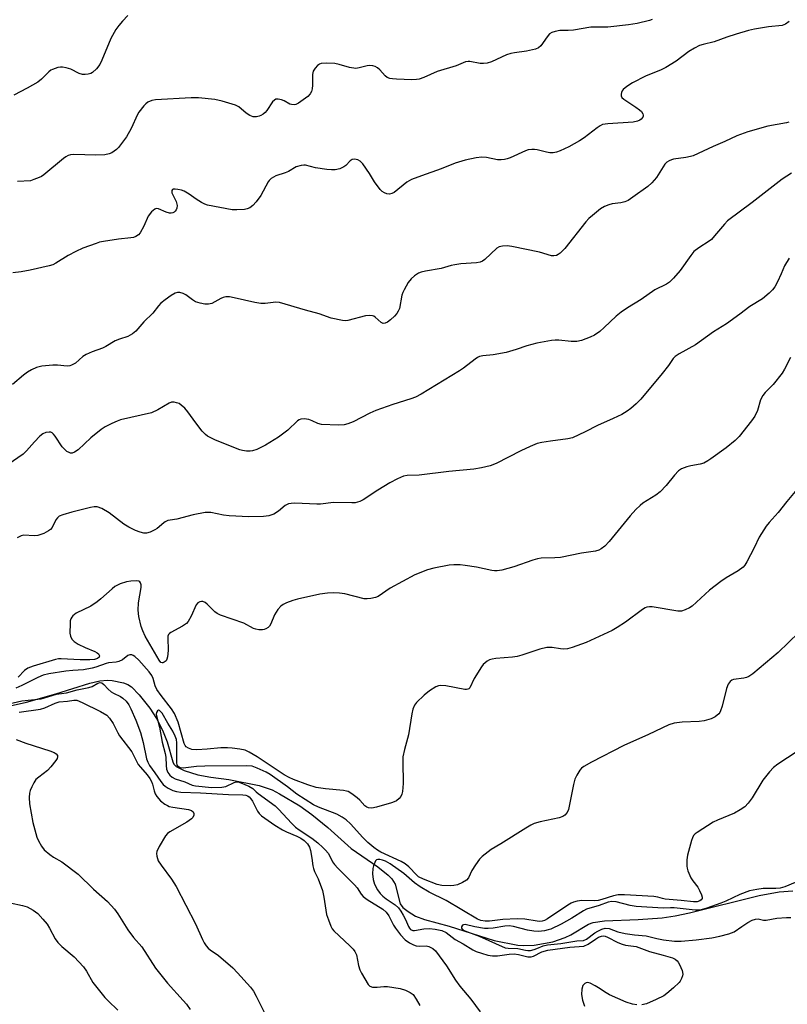
# Model space of a CAD drawing. Units: inches. Extents: x 1285768 to 1291768, y 573447 to 577448.
# Drawn here: x 1288126 to 1288361, y 576777 to 577079 of the extents above; entities that cross this region are included whole.
import ezdxf

# ---------------------------------------------------------------- set-up
doc = ezdxf.new("R2010")
doc.units = ezdxf.units.IN
doc.header["$MEASUREMENT"] = 0
doc.layers.add('HYDRO-Single Line Stream', color=4, linetype='Continuous')
doc.layers.add('Undefined', color=1, linetype='Continuous')

msp = doc.modelspace()

# ---------------------------------------------------------------- linework, layer by layer
at = {"layer": 'HYDRO-Single Line Stream'}
msp.add_lwpolyline([(1288123.19, 576868.39), (1288128.19, 576869.57), (1288137.24, 576872.04), (1288147.66, 576875.37), (1288150.7, 576876.04), (1288153.08, 576876.26), (1288154.48, 576876.16), (1288157.9, 576875.43), (1288159.28, 576874.94), (1288160.38, 576874.26), (1288162.76, 576871.82), (1288166.03, 576867.65), (1288168.01, 576864.55), (1288169.9, 576860.92), (1288171.35, 576857.4), (1288173.02, 576851.21), (1288173.38, 576850.52), (1288174.04, 576849.85), (1288176.51, 576848.63), (1288180.75, 576847.26), (1288184.65, 576846.58), (1288190.23, 576845.89), (1288199.52, 576844.01), (1288203.46, 576842.63), (1288205.77, 576841.47), (1288211.92, 576837.79), (1288215.68, 576835.12), (1288220.58, 576831.14), (1288227.66, 576824.74), (1288235.85, 576819.1), (1288239.06, 576816.56), (1288240.17, 576815.46), (1288241.22, 576813.83), (1288242.68, 576807.72), (1288243.49, 576806.61), (1288245.18, 576805.37), (1288247.42, 576804.03), (1288250.15, 576802.95), (1288257.74, 576800.93), (1288271.55, 576796.54), (1288278.74, 576795.15), (1288280.62, 576794.97), (1288283.73, 576795.12), (1288289.51, 576796.16), (1288293.25, 576797.48), (1288295, 576798.26), (1288300.41, 576801.54), (1288301.87, 576802.05), (1288305.35, 576802.61), (1288315.69, 576802.95), (1288322.96, 576803.49), (1288326.93, 576804.11), (1288331.38, 576805.06), (1288352.76, 576810.33), (1288358.89, 576811.4), (1288363, 576811.76)], dxfattribs=at)
at = {"layer": 'Undefined'}
for points, elevation in [([(1288159.27, 577079.77), (1288157.63, 577078.08), (1288156.51, 577076.79), (1288155.57, 577075.48), (1288154.03, 577072.8), (1288151.31, 577066.16), (1288150.69, 577064.85), (1288149.65, 577063.49), (1288148.41, 577062.34), (1288147.92, 577062.07), (1288147.09, 577061.81), (1288146.22, 577061.7), (1288145.41, 577061.77), (1288144.38, 577062.1), (1288141.79, 577063.35), (1288140.38, 577063.79), (1288139.24, 577064.01), (1288138.68, 577064), (1288137.83, 577063.85), (1288136.19, 577063.31), (1288135.69, 577063.04), (1288135.02, 577062.53), (1288132.79, 577060.3), (1288131.68, 577059.41), (1288128.41, 577057.56), (1288124.3, 577055.41)], 488), ([(1288361.86, 577078.02), (1288360.76, 577077.19), (1288359.75, 577076.77), (1288355.56, 577076.36), (1288351.33, 577075.67), (1288349.43, 577075.27), (1288345.71, 577074.05), (1288342.78, 577073.18), (1288338.88, 577071.76), (1288335.56, 577070.98), (1288334.48, 577070.63), (1288332.92, 577069.86), (1288331.15, 577068.83), (1288327.3, 577065.88), (1288324.11, 577063.85), (1288322.74, 577063.19), (1288317.84, 577061.27), (1288313.87, 577059.21), (1288312.13, 577058.1), (1288311.05, 577057.18), (1288310.75, 577056.72), (1288310.55, 577056.21), (1288310.45, 577055.69), (1288310.46, 577055.18), (1288310.64, 577054.73), (1288311.21, 577054.18), (1288314.92, 577051.78), (1288316.05, 577050.96), (1288316.65, 577050.42), (1288317.09, 577049.75), (1288317.22, 577049.27), (1288317.21, 577049.03), (1288317.06, 577048.63), (1288316.59, 577048.1), (1288316.17, 577047.81), (1288315.44, 577047.49), (1288314.07, 577047.16), (1288306.39, 577046.67), (1288305.52, 577046.58), (1288304.69, 577046.39), (1288303.96, 577046.04), (1288303.03, 577045.44), (1288299.09, 577042.35), (1288297.63, 577041.39), (1288294.44, 577039.63), (1288291.74, 577038.36), (1288290.64, 577037.93), (1288289.62, 577037.74), (1288288.61, 577037.76), (1288287.59, 577037.95), (1288284.66, 577038.69), (1288283.92, 577038.8), (1288283.1, 577038.8), (1288281.96, 577038.64), (1288281.14, 577038.4), (1288276.42, 577036.22), (1288275.53, 577035.9), (1288274.73, 577035.73), (1288273.63, 577035.61), (1288272.53, 577035.64), (1288269.15, 577036.33), (1288267.69, 577036.43), (1288265.98, 577036.25), (1288262.66, 577035.47), (1288259.55, 577034.6), (1288255.28, 577032.85), (1288249.25, 577030.75), (1288246.23, 577029.61), (1288245.44, 577029.22), (1288244.73, 577028.74), (1288240.91, 577025.64), (1288240.19, 577025.27), (1288239.44, 577025.1), (1288238.68, 577025.22), (1288237.92, 577025.52), (1288237.21, 577025.92), (1288236.57, 577026.48), (1288234.81, 577028.85), (1288233.27, 577031.39), (1288231.27, 577034.39), (1288230.48, 577035.22), (1288229.77, 577035.58), (1288228.74, 577035.81), (1288228.01, 577035.74), (1288227.36, 577035.3), (1288226.07, 577033.92), (1288225.43, 577033.45), (1288224.18, 577032.87), (1288222.81, 577032.59), (1288221.67, 577032.53), (1288220.22, 577032.66), (1288216.76, 577033.19), (1288213.73, 577033.94), (1288213.18, 577034), (1288212.38, 577033.91), (1288210.81, 577033.42), (1288208.45, 577032.08), (1288207.43, 577031.59), (1288204.58, 577030.7), (1288203.19, 577029.87), (1288202.59, 577029.32), (1288202.25, 577028.87), (1288200.03, 577024.73), (1288198.62, 577022.72), (1288197.59, 577021.66), (1288196.68, 577020.94), (1288195.88, 577020.58), (1288195.04, 577020.44), (1288192.7, 577020.31), (1288191.24, 577020.35), (1288183.64, 577021.73), (1288182.83, 577022.01), (1288181.85, 577022.53), (1288180.2, 577023.59), (1288178.06, 577025.13), (1288176.53, 577025.98), (1288175.72, 577026.29), (1288174.62, 577026.54), (1288173.82, 577026.64), (1288173.13, 577026.59), (1288172.96, 577026.51), (1288172.73, 577026.21), (1288172.75, 577025.54), (1288174.03, 577022.88), (1288174.34, 577021.59), (1288174.25, 577020.8), (1288174.05, 577020.29), (1288173.77, 577019.85), (1288173.42, 577019.54), (1288173.01, 577019.35), (1288172.57, 577019.26), (1288172.07, 577019.28), (1288170.99, 577019.61), (1288168.65, 577020.63), (1288167.92, 577020.71), (1288167.49, 577020.55), (1288166.5, 577019.71), (1288165.47, 577018.41), (1288164.21, 577015.35), (1288163.09, 577013.26), (1288162.55, 577012.62), (1288161.7, 577012.12), (1288160.97, 577011.87), (1288160.14, 577011.71), (1288156.44, 577011.27), (1288151.77, 577010.58), (1288150.62, 577010.35), (1288149.52, 577010.02), (1288145.45, 577008.54), (1288143.29, 577007.56), (1288140.95, 577006.36), (1288137.23, 577003.92), (1288136.24, 577003.47), (1288135.15, 577003.12), (1288129.37, 577001.83), (1288126.55, 577001.31), (1288124.02, 577001.04)], 484), ([(1288361.8, 577047.13), (1288361.08, 577046.91), (1288355.42, 577045.89), (1288349.24, 577044.21), (1288345.88, 577042.97), (1288342.21, 577041.21), (1288338.6, 577039.71), (1288332.51, 577036.88), (1288331.69, 577036.63), (1288330.27, 577036.34), (1288326.45, 577035.8), (1288325.88, 577035.66), (1288325.11, 577035.33), (1288324.43, 577034.87), (1288323.86, 577034.24), (1288321.24, 577030.2), (1288319.88, 577028.55), (1288318.58, 577027.43), (1288314.05, 577024.17), (1288312.58, 577023.21), (1288311.59, 577022.79), (1288310.31, 577022.47), (1288307.67, 577022.13), (1288306.61, 577021.81), (1288305.31, 577021.31), (1288304.11, 577020.58), (1288301.64, 577018.59), (1288300.56, 577017.64), (1288299.61, 577016.59), (1288293.21, 577008.41), (1288291.77, 577007.07), (1288291.1, 577006.58), (1288290.63, 577006.33), (1288289.83, 577006.17), (1288289.06, 577006.26), (1288285.38, 577007.36), (1288276.89, 577009.12), (1288275.5, 577009.26), (1288274.1, 577009.19), (1288273.03, 577008.97), (1288272.3, 577008.58), (1288268.65, 577005.13), (1288267.96, 577004.6), (1288267.2, 577004.23), (1288266.06, 577004.03), (1288261.29, 577003.73), (1288259.42, 577003.5), (1288258.34, 577003.26), (1288255.28, 577002.35), (1288250.47, 577001.51), (1288249.15, 577001.17), (1288248.38, 577000.86), (1288247.15, 577000.09), (1288246.05, 576999.15), (1288245.21, 576998), (1288243.89, 576995.76), (1288243.51, 576994.99), (1288243.24, 576994.16), (1288242.46, 576990.06), (1288242.15, 576989.27), (1288241.73, 576988.56), (1288240.99, 576987.72), (1288239.72, 576986.59), (1288238.83, 576985.92), (1288238.13, 576985.58), (1288237.49, 576985.53), (1288236.85, 576985.76), (1288235.1, 576987.46), (1288234.69, 576987.73), (1288234.23, 576987.88), (1288233.2, 576987.94), (1288232.14, 576987.85), (1288226.71, 576986.42), (1288225.85, 576986.31), (1288225, 576986.37), (1288221.58, 576987.11), (1288217.86, 576988.5), (1288213.68, 576989.62), (1288205.72, 576991.91), (1288204.62, 576991.99), (1288201.37, 576991.63), (1288199.98, 576991.62), (1288198.23, 576991.93), (1288191.83, 576993.4), (1288190.37, 576993.64), (1288189.28, 576993.64), (1288188.49, 576993.49), (1288187.77, 576993.18), (1288185.92, 576992.11), (1288184.97, 576991.66), (1288183.96, 576991.4), (1288182.87, 576991.41), (1288181.44, 576991.71), (1288180.05, 576992.15), (1288179.06, 576992.7), (1288176.99, 576994.22), (1288176.27, 576994.64), (1288175.23, 576994.96), (1288174.45, 576994.98), (1288173.72, 576994.74), (1288172.54, 576994.06), (1288170.71, 576992.77), (1288169.42, 576991.72), (1288168.68, 576990.93), (1288166.93, 576988.68), (1288164.12, 576986.05), (1288161.75, 576983.19), (1288160.7, 576982.3), (1288159.26, 576981.52), (1288156.67, 576980.72), (1288155.41, 576980.21), (1288152.5, 576978.43), (1288151.5, 576977.92), (1288148.36, 576976.81), (1288146.47, 576976.03), (1288145.52, 576975.42), (1288143.19, 576973.39), (1288142.03, 576972.69), (1288141.53, 576972.53), (1288140.69, 576972.47), (1288137.76, 576972.75), (1288136.32, 576972.75), (1288132.92, 576972.4), (1288132.09, 576972.25), (1288131.28, 576971.99), (1288129.73, 576971.27), (1288128.49, 576970.57), (1288127.31, 576969.67), (1288123.92, 576966.79)], 482), ([(1288362.65, 577031.5), (1288359.72, 577029.68), (1288350.53, 577022.52), (1288343.06, 577016.91), (1288342.06, 577015.89), (1288339.07, 577012.3), (1288338.07, 577011.22), (1288337.39, 577010.69), (1288334.27, 577008.7), (1288332.72, 577007.49), (1288331.79, 577006.36), (1288328.52, 577001.77), (1288326.44, 576999.39), (1288325.22, 576998.19), (1288324.28, 576997.57), (1288320.73, 576995.82), (1288316.61, 576992.8), (1288312.36, 576990.24), (1288310.48, 576989.01), (1288308.91, 576987.77), (1288305.23, 576984.24), (1288303.91, 576983.09), (1288302.29, 576981.91), (1288300.96, 576981.26), (1288298.25, 576980.29), (1288296.87, 576979.97), (1288295.11, 576979.97), (1288291.37, 576980.36), (1288290.22, 576980.41), (1288289.05, 576980.3), (1288286.8, 576979.92), (1288284.61, 576979.49), (1288281.48, 576978.67), (1288278.29, 576977.5), (1288275.22, 576976.65), (1288271.19, 576975.9), (1288268.03, 576975.56), (1288267.06, 576975.36), (1288266.38, 576975.05), (1288265.69, 576974.61), (1288262.13, 576971.81), (1288260.94, 576970.99), (1288249.17, 576963.84), (1288247.43, 576962.93), (1288245.95, 576962.39), (1288240.43, 576960.72), (1288235.26, 576958.82), (1288233.41, 576958.01), (1288228.27, 576955.37), (1288226.67, 576954.74), (1288225.58, 576954.44), (1288223.84, 576954.36), (1288218.57, 576954.57), (1288217.47, 576954.85), (1288215.73, 576955.69), (1288214.69, 576956.05), (1288213.33, 576956.28), (1288212.26, 576956.18), (1288211.76, 576955.98), (1288211.28, 576955.67), (1288208.28, 576952.84), (1288205.39, 576950.66), (1288201.5, 576948.28), (1288198.83, 576946.94), (1288197.49, 576946.45), (1288196.73, 576946.35), (1288195.59, 576946.39), (1288194.45, 576946.55), (1288193.62, 576946.77), (1288186.14, 576949.77), (1288183.69, 576950.98), (1288183.04, 576951.47), (1288182.09, 576952.53), (1288180.14, 576955.02), (1288177.62, 576958.49), (1288176.69, 576959.57), (1288175.65, 576960.51), (1288174.96, 576960.96), (1288174.22, 576961.23), (1288173.43, 576961.37), (1288172.66, 576961.35), (1288171.9, 576961.08), (1288168.48, 576959.03), (1288166.48, 576958.09), (1288157.07, 576955.96), (1288155.96, 576955.6), (1288154.39, 576954.86), (1288152.33, 576953.8), (1288151.14, 576953.03), (1288147.98, 576950.45), (1288144.03, 576946.79), (1288142.95, 576946.07), (1288142.26, 576945.81), (1288141.71, 576945.81), (1288141.26, 576945.95), (1288140.61, 576946.31), (1288139.85, 576946.96), (1288139.19, 576947.73), (1288137.03, 576950.97), (1288136.51, 576951.62), (1288136.12, 576951.96), (1288135.68, 576952.18), (1288135.2, 576952.26), (1288134.19, 576952.15), (1288133.2, 576951.69), (1288132.29, 576950.95), (1288130.63, 576949.21), (1288128.24, 576946.45), (1288127.17, 576945.5), (1288122.55, 576942.29)], 480), ([(1288361.92, 577005.51), (1288360.46, 577003.11), (1288359.44, 577000.68), (1288358.31, 576998.3), (1288357.51, 576996.75), (1288356.84, 576995.81), (1288355.77, 576994.79), (1288353.69, 576993.09), (1288349.84, 576990.65), (1288346.81, 576988.35), (1288342.74, 576985.43), (1288338.7, 576982.97), (1288333.25, 576978.97), (1288328.25, 576976.24), (1288327.02, 576975.43), (1288326.36, 576974.74), (1288324.9, 576972.65), (1288322.98, 576970.19), (1288316.41, 576962.27), (1288315.06, 576960.92), (1288313.35, 576959.44), (1288312.23, 576958.63), (1288310.6, 576957.62), (1288307.97, 576956.36), (1288303.22, 576954.27), (1288299.4, 576952.31), (1288295.51, 576950.48), (1288294.11, 576950.12), (1288288.81, 576949.5), (1288286.15, 576949.07), (1288284.71, 576948.72), (1288282.55, 576947.83), (1288279.69, 576946.49), (1288272.14, 576942.65), (1288270.3, 576941.94), (1288267.6, 576941.27), (1288265.32, 576940.9), (1288257.67, 576940.15), (1288248.52, 576939.09), (1288244.88, 576938.93), (1288243.75, 576938.7), (1288241.89, 576937.89), (1288239.58, 576936.67), (1288235.87, 576934.43), (1288231.34, 576931.48), (1288230.31, 576931.01), (1288228.97, 576930.61), (1288227.86, 576930.52), (1288222.29, 576930.7), (1288218.35, 576930.2), (1288217.23, 576930.14), (1288210.47, 576930.44), (1288209.35, 576930.41), (1288208.53, 576930.22), (1288207.51, 576929.71), (1288205.4, 576927.97), (1288203.99, 576927.1), (1288202.46, 576926.62), (1288200.79, 576926.4), (1288196.35, 576926.29), (1288190.31, 576926.55), (1288188.6, 576926.76), (1288184.66, 576927.6), (1288183.78, 576927.64), (1288182.94, 576927.56), (1288179.28, 576926.87), (1288174.24, 576925.6), (1288172.27, 576925.31), (1288171.48, 576925.12), (1288170.75, 576924.78), (1288170.27, 576924.46), (1288168.22, 576922.75), (1288167.52, 576922.26), (1288166.07, 576921.55), (1288165.03, 576921.31), (1288164.16, 576921.33), (1288163.01, 576921.57), (1288161.63, 576922.11), (1288159.55, 576923.14), (1288158.06, 576924.07), (1288153.56, 576927.54), (1288151.25, 576928.83), (1288149.91, 576929.32), (1288148.98, 576929.33), (1288147.84, 576929.12), (1288142.1, 576927.74), (1288139.3, 576926.92), (1288138.26, 576926.48), (1288137.68, 576926), (1288137.22, 576925.35), (1288136.04, 576923.03), (1288135.57, 576922.43), (1288135, 576921.96), (1288133.51, 576921.21), (1288131.67, 576920.56), (1288130.55, 576920.45), (1288127.44, 576920.65), (1288126.63, 576920.46), (1288125.34, 576919.81)], 478), ([(1288362.31, 576975.11), (1288360.5, 576971.48), (1288359.73, 576970.25), (1288356.98, 576966.79), (1288354.55, 576964.34), (1288353.85, 576963.48), (1288353.17, 576962.12), (1288352.23, 576958.86), (1288351.34, 576957.07), (1288350.35, 576955.66), (1288346.56, 576950.88), (1288345.33, 576949.63), (1288342.58, 576947.38), (1288337.93, 576944.01), (1288336.98, 576943.4), (1288335.72, 576942.76), (1288334.66, 576942.38), (1288331.73, 576941.95), (1288330.6, 576941.63), (1288328.96, 576940.99), (1288327.98, 576940.38), (1288326.76, 576939.09), (1288324.23, 576935.88), (1288322.39, 576933.95), (1288321.07, 576932.93), (1288317.12, 576930.5), (1288316.23, 576929.75), (1288314.97, 576928.51), (1288313.15, 576926.56), (1288308.62, 576920.96), (1288306.74, 576918.77), (1288305.38, 576917.29), (1288304.33, 576916.44), (1288303.62, 576916.09), (1288302.58, 576915.8), (1288298.31, 576915.2), (1288291.85, 576913.86), (1288290.14, 576913.73), (1288285.88, 576913.61), (1288284.76, 576913.47), (1288283.37, 576913.05), (1288277.54, 576911), (1288273.86, 576910), (1288272.44, 576909.72), (1288271.62, 576909.71), (1288270.83, 576909.81), (1288266.14, 576910.84), (1288262.6, 576911.4), (1288261.14, 576911.54), (1288259.13, 576911.57), (1288257.7, 576911.48), (1288253.07, 576910.6), (1288251.12, 576910.06), (1288247.16, 576908.48), (1288239.62, 576904.44), (1288235.96, 576901.87), (1288235.17, 576901.55), (1288233.74, 576901.24), (1288232.58, 576901.13), (1288231.71, 576901.2), (1288225.74, 576902.66), (1288224.09, 576902.9), (1288222.16, 576903.02), (1288220.4, 576902.89), (1288218.08, 576902.58), (1288211.25, 576901.08), (1288209.84, 576900.7), (1288207.89, 576899.95), (1288206.83, 576899.45), (1288206.14, 576898.96), (1288205.25, 576897.91), (1288204.17, 576896.28), (1288203.05, 576893.55), (1288202.63, 576892.81), (1288202.25, 576892.43), (1288201.58, 576891.99), (1288201.08, 576891.78), (1288200.55, 576891.67), (1288199.45, 576891.65), (1288198.45, 576891.85), (1288197.76, 576892.13), (1288194.79, 576893.68), (1288187.64, 576896.22), (1288186.64, 576896.71), (1288185.95, 576897.21), (1288183.55, 576899.58), (1288182.98, 576900.03), (1288182.29, 576900.31), (1288181.81, 576900.33), (1288181.34, 576900.25), (1288180.71, 576899.94), (1288180.23, 576899.36), (1288178.65, 576895.84), (1288177.76, 576894.28), (1288177.22, 576893.61), (1288176.06, 576892.81), (1288172.46, 576890.91), (1288172.02, 576890.59), (1288171.7, 576890.21), (1288171.53, 576889.74), (1288171.48, 576889.2), (1288171.65, 576885.35), (1288171.46, 576883.41), (1288171.24, 576882.66), (1288170.97, 576882.22), (1288170.38, 576881.73), (1288169.95, 576881.56), (1288169.75, 576881.56), (1288169.42, 576881.7), (1288168.89, 576882.36), (1288164.57, 576889.77), (1288163.83, 576891.36), (1288163.34, 576892.73), (1288162.65, 576895.78), (1288162.46, 576897.71), (1288162.58, 576899.91), (1288163.38, 576904.65), (1288163.36, 576905.43), (1288163.17, 576906.11), (1288162.94, 576906.41), (1288162.65, 576906.58), (1288161.91, 576906.7), (1288160.23, 576906.61), (1288158.82, 576906.39), (1288156.88, 576905.72), (1288155.32, 576904.95), (1288154.42, 576904.26), (1288151.04, 576901.13), (1288149.92, 576900.22), (1288147.95, 576898.96), (1288143.46, 576896.74), (1288142.42, 576895.95), (1288142.09, 576895.58), (1288141.79, 576895.03), (1288141.64, 576894.48), (1288141.55, 576893.61), (1288141.5, 576890.63), (1288141.65, 576889.78), (1288142.11, 576888.87), (1288142.8, 576888.09), (1288144.01, 576887.31), (1288146.15, 576886.27), (1288149.16, 576885.05), (1288149.89, 576884.65), (1288150.26, 576884.31), (1288150.54, 576883.72), (1288150.47, 576883.35), (1288150, 576882.9), (1288149.1, 576882.61), (1288147.6, 576882.52), (1288144.61, 576882.51), (1288138.88, 576882.83), (1288137.98, 576882.79), (1288137.1, 576882.63), (1288130.29, 576880.53), (1288128.63, 576879.92), (1288127.59, 576879.21), (1288125.69, 576877.23)], 476), ([(1288364.79, 576935.26), (1288361.15, 576930.98), (1288358.55, 576927.59), (1288355.75, 576924.57), (1288354.84, 576923.43), (1288352.72, 576920.01), (1288351.23, 576916.79), (1288348.95, 576912.46), (1288348.35, 576911.5), (1288347.8, 576910.88), (1288346.27, 576909.7), (1288342.63, 576907.63), (1288340.97, 576906.48), (1288337.53, 576903.86), (1288332.14, 576898.89), (1288331.4, 576898.42), (1288330.06, 576897.8), (1288328.95, 576897.44), (1288327.81, 576897.4), (1288319.95, 576898.7), (1288319.1, 576898.73), (1288318.27, 576898.57), (1288317.75, 576898.37), (1288316.99, 576897.94), (1288311.71, 576894.06), (1288309.23, 576892.42), (1288307.7, 576891.51), (1288299.73, 576887.83), (1288295.37, 576886.24), (1288293.99, 576885.83), (1288292.91, 576885.72), (1288291.87, 576885.81), (1288289.31, 576886.29), (1288287.63, 576886.27), (1288285.54, 576885.8), (1288279.98, 576883.94), (1288278.57, 576883.54), (1288277.16, 576883.35), (1288272, 576882.88), (1288270.87, 576882.71), (1288270.07, 576882.47), (1288269.39, 576882.09), (1288268.77, 576881.6), (1288268.19, 576881.04), (1288267.63, 576880.34), (1288265.35, 576876.8), (1288264.05, 576873.95), (1288263.78, 576873.63), (1288263.48, 576873.46), (1288263.03, 576873.4), (1288262.52, 576873.45), (1288256.72, 576874.51), (1288254.99, 576874.65), (1288254.44, 576874.54), (1288253.67, 576874.21), (1288251.69, 576873.01), (1288250.07, 576871.71), (1288247.69, 576869.47), (1288247.1, 576868.61), (1288246.62, 576867.35), (1288246.3, 576865.95), (1288245.24, 576859.5), (1288244, 576854.98), (1288243.53, 576852.74), (1288243.49, 576851.29), (1288243.67, 576844.57), (1288243.45, 576842.19), (1288243.25, 576841.34), (1288242.89, 576840.61), (1288242.38, 576839.98), (1288241.57, 576839.34), (1288240.89, 576838.97), (1288240.06, 576838.66), (1288235.47, 576837.36), (1288234.05, 576837.1), (1288232.99, 576837.16), (1288232.51, 576837.32), (1288231.85, 576837.79), (1288230.39, 576839.5), (1288229.55, 576840.25), (1288227.95, 576841.42), (1288226.76, 576842.13), (1288226.24, 576842.32), (1288225.39, 576842.48), (1288219.82, 576842.96), (1288216.97, 576843.44), (1288214.46, 576844.21), (1288210.03, 576845.89), (1288208.73, 576846.45), (1288207.17, 576847.31), (1288198.85, 576852.8), (1288196.45, 576854.21), (1288195.21, 576854.78), (1288193.57, 576855.16), (1288191.27, 576855.43), (1288189.81, 576855.52), (1288187.8, 576855.5), (1288183.6, 576855.09), (1288180.36, 576854.9), (1288178.92, 576855), (1288177.83, 576855.4), (1288177.16, 576855.88), (1288176.88, 576856.25), (1288176.57, 576856.88), (1288174.74, 576863.38), (1288173.56, 576866.04), (1288172.69, 576867.52), (1288169.49, 576871.52), (1288168.2, 576873.4), (1288167.64, 576874.56), (1288167.03, 576876.78), (1288166.62, 576877.69), (1288165.82, 576878.78), (1288162.63, 576882.35), (1288161.38, 576883.52), (1288160.94, 576883.81), (1288160.45, 576883.98), (1288159.93, 576884), (1288159.24, 576883.78), (1288157.66, 576882.54), (1288156.52, 576881.97), (1288155.71, 576881.79), (1288153.38, 576881.57), (1288152.58, 576881.41), (1288149.42, 576880.21), (1288148.32, 576879.9), (1288145.67, 576879.46), (1288142.4, 576879.24), (1288140.22, 576879), (1288135.06, 576878.17), (1288133.36, 576877.77), (1288131.74, 576877.12), (1288126.77, 576874.6), (1288124.96, 576873.8)], 474), ([(1288364.9, 576890.86), (1288358.58, 576884.73), (1288350.76, 576878.19), (1288349.57, 576877.43), (1288348.82, 576877.08), (1288347.98, 576876.87), (1288344.83, 576876.44), (1288344.32, 576876.26), (1288343.81, 576875.89), (1288343.24, 576875), (1288342.71, 576873.69), (1288341.34, 576868.29), (1288340.92, 576866.91), (1288340.67, 576866.41), (1288340.33, 576865.97), (1288339.26, 576865.03), (1288338.06, 576864.4), (1288335.82, 576863.77), (1288334.36, 576863.62), (1288329.08, 576863.44), (1288326.72, 576863.05), (1288325.01, 576862.59), (1288318.78, 576859.58), (1288311.29, 576856.24), (1288301.34, 576851.1), (1288299, 576849.81), (1288298.31, 576849.29), (1288297.78, 576848.66), (1288296.88, 576847.22), (1288296.27, 576845.96), (1288295.81, 576844.28), (1288294.26, 576836.63), (1288293.85, 576835.7), (1288293.17, 576834.95), (1288292.55, 576834.51), (1288291.46, 576834.11), (1288285.65, 576832.83), (1288283.82, 576832.32), (1288282.79, 576831.87), (1288281.25, 576830.96), (1288273.59, 576826.14), (1288270.6, 576824.38), (1288267.81, 576822.22), (1288266.98, 576821.4), (1288265.79, 576819.75), (1288264.71, 576818.02), (1288263.65, 576815.76), (1288263, 576815.01), (1288261.82, 576814.29), (1288260.28, 576813.6), (1288259.16, 576813.33), (1288258, 576813.24), (1288255.44, 576813.42), (1288254.05, 576813.69), (1288249.89, 576815.33), (1288248.36, 576816.06), (1288247.79, 576816.51), (1288245.37, 576819.13), (1288244.27, 576820.02), (1288243.01, 576820.69), (1288236.8, 576823.6), (1288235.81, 576824.17), (1288234.66, 576825.01), (1288232.85, 576826.52), (1288231.24, 576828.08), (1288227.45, 576832.31), (1288226.14, 576833.47), (1288224.99, 576834.34), (1288223.3, 576835.26), (1288217.72, 576837.37), (1288216.13, 576838.11), (1288211.08, 576841.32), (1288208.19, 576843.6), (1288202.87, 576847.38), (1288201.61, 576848.1), (1288198.94, 576849.35), (1288197.32, 576849.93), (1288195.63, 576850.07), (1288182.82, 576849.95), (1288180.29, 576849.79), (1288176.2, 576849.33), (1288175.4, 576849.38), (1288174.97, 576849.57), (1288174.65, 576849.87), (1288174.42, 576850.26), (1288174.25, 576851.06), (1288174.26, 576857.04), (1288174.13, 576858.08), (1288173.82, 576859.12), (1288173.07, 576860.67), (1288171.51, 576863.08), (1288169.78, 576866.13), (1288169, 576866.96), (1288168.69, 576867.06), (1288168.39, 576866.89), (1288168.06, 576866.31), (1288167.99, 576865.83), (1288168.03, 576865.33), (1288169.01, 576861.84), (1288169.83, 576857.32), (1288170.74, 576853.83), (1288170.88, 576852.7), (1288171.01, 576850.11), (1288171.16, 576849.02), (1288171.51, 576848.03), (1288172.1, 576847.19), (1288172.9, 576846.56), (1288173.81, 576846.09), (1288176.75, 576845.11), (1288179.03, 576844.11), (1288180.02, 576843.89), (1288184.99, 576843.42), (1288188.09, 576843.5), (1288189.3, 576843.73), (1288191.81, 576844.94), (1288192.56, 576845.13), (1288193.09, 576845.09), (1288193.91, 576844.84), (1288196.35, 576843.78), (1288197.59, 576843.07), (1288198.54, 576842.07), (1288199.17, 576841.53), (1288204.43, 576837.77), (1288205.46, 576836.75), (1288209.5, 576832.33), (1288210.65, 576831.22), (1288211.72, 576830.43), (1288215.68, 576827.83), (1288217.48, 576826.42), (1288219.04, 576825.06), (1288219.88, 576824.22), (1288220.62, 576823.29), (1288221.07, 576822.55), (1288222.02, 576820.64), (1288222.61, 576819.77), (1288223.6, 576818.7), (1288228.77, 576813.59), (1288229.52, 576812.67), (1288230.76, 576810.77), (1288231.39, 576810), (1288232.57, 576809.11), (1288237.39, 576806.11), (1288238.44, 576805.24), (1288239.21, 576804.12), (1288240.66, 576801.28), (1288241.26, 576800.27), (1288242.84, 576798.27), (1288244.21, 576796.77), (1288245.6, 576795.83), (1288246.84, 576795.2), (1288247.61, 576794.92), (1288248.67, 576794.79), (1288250.73, 576794.9), (1288251.49, 576794.74), (1288252.68, 576794.09), (1288253.52, 576793.33), (1288256.88, 576788.75), (1288259.71, 576784.43), (1288260.99, 576782.6), (1288264.32, 576778.53), (1288267.2, 576774.66)], 472), ([(1288121.48, 576868.75), (1288126.79, 576869.93), (1288132.76, 576870.51), (1288137.38, 576871.97), (1288140.48, 576872.39), (1288143.74, 576873.32), (1288147.35, 576873.97), (1288148.34, 576874.33), (1288150.1, 576875.37), (1288150.84, 576875.52), (1288151.29, 576875.41), (1288151.91, 576874.94), (1288153.28, 576873.47), (1288154.13, 576872.7), (1288154.87, 576872.25), (1288157, 576871.23), (1288157.72, 576870.77), (1288158.74, 576869.8), (1288159.54, 576868.73), (1288160.16, 576867.51), (1288161.67, 576864.02), (1288163.16, 576860.22), (1288163.97, 576857.22), (1288165.01, 576852.22), (1288165.37, 576851.11), (1288165.93, 576850.11), (1288167.59, 576847.87), (1288169.34, 576845.21), (1288170.06, 576844.31), (1288170.67, 576843.77), (1288171.59, 576843.2), (1288173.08, 576842.51), (1288174.14, 576842.17), (1288175.54, 576841.93), (1288181.53, 576841.76), (1288190.07, 576841.22), (1288194.54, 576841.12), (1288195.39, 576841.02), (1288195.91, 576840.84), (1288196.49, 576840.49), (1288197, 576839.94), (1288197.44, 576839.21), (1288199, 576836.12), (1288199.48, 576835.47), (1288200.27, 576834.7), (1288204.3, 576831.89), (1288206.62, 576830.47), (1288207.89, 576829.82), (1288211.1, 576828.47), (1288212.27, 576827.86), (1288213.3, 576827.13), (1288214.3, 576826.11), (1288214.9, 576825.13), (1288215.23, 576824.05), (1288215.68, 576821.79), (1288215.97, 576819.36), (1288216.13, 576818.61), (1288216.5, 576817.65), (1288217.59, 576815.38), (1288218.87, 576811.84), (1288219.3, 576809.85), (1288220.18, 576804.52), (1288220.71, 576802.82), (1288221.44, 576800.88), (1288221.85, 576800.11), (1288222.4, 576799.47), (1288227.29, 576794.89), (1288228.31, 576793.85), (1288228.84, 576793.18), (1288229.29, 576792.13), (1288229.94, 576788.91), (1288230.37, 576787.55), (1288230.89, 576786.5), (1288232.93, 576783.04), (1288233.44, 576782.52), (1288234.19, 576782.27), (1288235.62, 576782.21), (1288237.67, 576782.49), (1288238.85, 576782.47), (1288242.69, 576781.83), (1288244.35, 576781.35), (1288245.81, 576780.62), (1288246.66, 576779.95), (1288247.65, 576778.61), (1288248.75, 576776.67)], 474), ([(1288126.02, 576866.43), (1288132.54, 576867.35), (1288133.87, 576867.79), (1288137.02, 576869.2), (1288138.22, 576869.59), (1288140.83, 576869.85), (1288142.71, 576870.16), (1288143.65, 576870.09), (1288145.25, 576869.46), (1288150.92, 576866.66), (1288152.8, 576865.5), (1288153.69, 576864.64), (1288154.77, 576862.98), (1288156.19, 576860.17), (1288156.74, 576859.24), (1288160.45, 576854.3), (1288162.47, 576850.48), (1288163.1, 576849.65), (1288165.15, 576847.31), (1288166, 576846.14), (1288166.52, 576845.18), (1288166.82, 576844.45), (1288167.3, 576842.39), (1288167.64, 576841.44), (1288168.14, 576840.6), (1288169.32, 576839.31), (1288170.65, 576838.26), (1288171.41, 576837.83), (1288171.95, 576837.62), (1288173.1, 576837.36), (1288177.88, 576836.61), (1288178.77, 576836.31), (1288179.25, 576835.93), (1288179.49, 576835.47), (1288179.46, 576834.88), (1288179.16, 576834.23), (1288178.78, 576833.82), (1288177.31, 576832.8), (1288172.12, 576829.78), (1288171.41, 576829.26), (1288170.83, 576828.62), (1288168.89, 576825.32), (1288168.18, 576823.75), (1288168.09, 576823.2), (1288168.17, 576822.35), (1288168.61, 576820.98), (1288169.47, 576819.6), (1288172.63, 576815.33), (1288174.11, 576813.08), (1288179.96, 576801.62), (1288182.1, 576796.87), (1288182.66, 576795.84), (1288183.32, 576794.86), (1288183.89, 576794.21), (1288184.52, 576793.64), (1288187.01, 576791.92), (1288191.45, 576788.14), (1288192.89, 576786.65), (1288196.86, 576782.23), (1288197.75, 576781.02), (1288198.62, 576779.48), (1288202.03, 576772.51)], 476), ([(1288125, 576858.09), (1288128.02, 576856.96), (1288135.41, 576854.64), (1288136.7, 576854.11), (1288137.3, 576853.68), (1288137.67, 576853.16), (1288137.76, 576852.78), (1288137.65, 576852.31), (1288137.23, 576851.61), (1288135.72, 576849.72), (1288134.7, 576848.62), (1288131.95, 576846.56), (1288131.11, 576845.8), (1288130.48, 576844.86), (1288129.81, 576843.57), (1288129.35, 576842.51), (1288129.13, 576841.7), (1288129.04, 576840.31), (1288129.1, 576838.35), (1288130.14, 576832.63), (1288131.41, 576828.14), (1288131.87, 576827.11), (1288132.83, 576825.42), (1288133.66, 576824.32), (1288135.38, 576822.85), (1288136.54, 576822.05), (1288139.06, 576820.59), (1288144.08, 576816.8), (1288148.76, 576812.3), (1288153.06, 576808.49), (1288155.19, 576806.09), (1288156.23, 576804.66), (1288159.24, 576799.85), (1288161.04, 576797.47), (1288163.53, 576794.59), (1288167.77, 576788.11), (1288171.43, 576783.49), (1288176.25, 576778.15), (1288177.21, 576777), (1288178.35, 576775.43)], 478), ([(1288364.32, 576854.41), (1288358.47, 576850.56), (1288357.1, 576849.5), (1288355.91, 576848.18), (1288353.84, 576845.65), (1288350.58, 576840.26), (1288349.34, 576838.58), (1288348.33, 576837.52), (1288346.92, 576836.54), (1288345.19, 576835.53), (1288339.99, 576833.39), (1288338.67, 576832.76), (1288333.71, 576829.65), (1288333.11, 576829.19), (1288332.64, 576828.67), (1288332.25, 576827.99), (1288331.97, 576827.19), (1288330.78, 576822.72), (1288330.59, 576821.29), (1288330.58, 576819.26), (1288330.66, 576818.69), (1288330.89, 576817.87), (1288331.81, 576815.76), (1288332.39, 576814.8), (1288333.91, 576812.89), (1288334.47, 576811.87), (1288335.06, 576810.55), (1288335.27, 576809.81), (1288335.24, 576809.36), (1288334.99, 576809), (1288334.58, 576808.71), (1288333.76, 576808.4), (1288332.58, 576808.37), (1288328.79, 576808.79), (1288323.93, 576809.21), (1288323.06, 576809.39), (1288321.65, 576809.84), (1288320.49, 576810), (1288311.43, 576810.56), (1288309.5, 576810.52), (1288308.12, 576810.24), (1288304.52, 576809.05), (1288303.35, 576808.76), (1288302.31, 576808.68), (1288298.34, 576808.74), (1288296.94, 576808.56), (1288295.86, 576808.26), (1288295.09, 576807.94), (1288294.11, 576807.36), (1288287.9, 576803.19), (1288286.93, 576802.67), (1288286.25, 576802.44), (1288285.55, 576802.37), (1288284.73, 576802.41), (1288280.92, 576803.05), (1288278.56, 576803.22), (1288274.13, 576803.01), (1288270.1, 576802.44), (1288268.77, 576802.42), (1288267.4, 576802.69), (1288266.38, 576803.12), (1288256.79, 576808.75), (1288251.62, 576811.34), (1288248.82, 576812.93), (1288247.06, 576814.16), (1288243.82, 576817.08), (1288239.65, 576819.98), (1288238.22, 576820.82), (1288237.26, 576821.16), (1288236.51, 576821.32), (1288235.85, 576821.33), (1288235.49, 576821.21), (1288235.17, 576820.9), (1288234.93, 576820.47), (1288234.56, 576819.45), (1288234.37, 576818.63), (1288234.28, 576816.91), (1288234.41, 576815.26), (1288234.88, 576813.82), (1288235.8, 576812.07), (1288236.6, 576810.9), (1288237.36, 576810.11), (1288238.43, 576809.26), (1288241.16, 576807.51), (1288242.18, 576806.52), (1288242.92, 576805.5), (1288243.66, 576804.28), (1288244.34, 576802.97), (1288245.23, 576800.83), (1288245.58, 576800.27), (1288245.9, 576799.94), (1288246.55, 576799.63), (1288247.09, 576799.6), (1288250.01, 576800.1), (1288251.75, 576800.24), (1288253.39, 576800.04), (1288255.5, 576799.57), (1288256.78, 576798.97), (1288259.61, 576796.8), (1288262.03, 576795.51), (1288264.94, 576793.67), (1288265.98, 576793.18), (1288267.65, 576792.62), (1288269.62, 576792.04), (1288271.01, 576791.79), (1288272.59, 576791.81), (1288276.11, 576792.36), (1288277.67, 576792.44), (1288279, 576792.29), (1288281.82, 576791.57), (1288282.85, 576791.5), (1288283.62, 576791.74), (1288286.13, 576793.03), (1288287.92, 576793.61), (1288294.74, 576794.47), (1288298.99, 576794.85), (1288300.27, 576795.42), (1288302.52, 576796.97), (1288303.47, 576797.53), (1288304.39, 576797.89), (1288305.07, 576797.97), (1288305.49, 576797.9), (1288306.28, 576797.59), (1288309.4, 576795.92), (1288310.73, 576795.38), (1288311.81, 576795.12), (1288315.06, 576794.67), (1288319.1, 576793.12), (1288323.29, 576792.04), (1288326.15, 576791.22), (1288326.94, 576790.85), (1288327.61, 576790.35), (1288327.94, 576789.92), (1288328.34, 576789.17), (1288329.1, 576787.3), (1288329.3, 576786.23), (1288329.22, 576785.69), (1288328.94, 576784.89), (1288328.54, 576784.13), (1288328.19, 576783.67), (1288326.45, 576782.06), (1288324.42, 576780.33), (1288323.47, 576779.63), (1288321.12, 576778.42), (1288318.16, 576777.12), (1288316.8, 576776.83)], 470), ([(1288363.77, 576814.27), (1288360.62, 576812.97), (1288359.12, 576812.52), (1288357.86, 576812.43), (1288353.94, 576812.49), (1288351.97, 576812.2), (1288349.75, 576811.71), (1288346.81, 576810.6), (1288342.55, 576808.57), (1288341, 576807.92), (1288336.66, 576806.39), (1288334.52, 576805.84), (1288333.13, 576805.85), (1288326.7, 576806.53), (1288325.6, 576806.54), (1288323.3, 576806.39), (1288315.06, 576806.96), (1288313.19, 576807.24), (1288308.85, 576808.33), (1288307.57, 576808.45), (1288306.43, 576808.23), (1288303.7, 576807.26), (1288299.83, 576806.14), (1288298.88, 576805.63), (1288295.3, 576803.34), (1288292.09, 576801.51), (1288288.89, 576800.04), (1288288.05, 576799.76), (1288286.89, 576799.5), (1288285.12, 576799.3), (1288283.7, 576799.41), (1288281.73, 576799.74), (1288277.47, 576800.78), (1288276.08, 576800.99), (1288274.78, 576800.92), (1288271.18, 576800.3), (1288269.69, 576800.2), (1288268.51, 576800.23), (1288265.6, 576800.71), (1288262.67, 576801.4), (1288262.17, 576801.37), (1288261.8, 576801.2), (1288261.49, 576800.76), (1288261.5, 576800.27), (1288261.84, 576799.87), (1288262.55, 576799.46), (1288266.89, 576797.82), (1288274.91, 576794.3), (1288275.8, 576794.14), (1288278.81, 576794.07), (1288281.15, 576793.53), (1288281.8, 576793.44), (1288282.65, 576793.51), (1288283.78, 576793.76), (1288284.62, 576794.04), (1288286.5, 576794.87), (1288287.89, 576795.22), (1288291.98, 576795.58), (1288296.81, 576796.41), (1288298.9, 576796.52), (1288299.8, 576796.96), (1288302.38, 576798.86), (1288303.3, 576799.43), (1288304.53, 576800.04), (1288305.54, 576800.3), (1288306.78, 576800.2), (1288309.37, 576799.22), (1288311.63, 576798.73), (1288314.55, 576798.28), (1288318.13, 576798.01), (1288321.41, 576797.1), (1288323.36, 576796.76), (1288326.81, 576796.35), (1288328.77, 576796.35), (1288333.44, 576796.79), (1288338.2, 576797.37), (1288340.69, 576797.83), (1288343.47, 576798.58), (1288345.08, 576799.18), (1288347.36, 576800.82), (1288349.29, 576802.05), (1288350.54, 576802.75), (1288351.61, 576803.12), (1288352.41, 576803.14), (1288354, 576802.77), (1288354.83, 576802.74), (1288358.17, 576803.33), (1288361.11, 576803.56), (1288362.46, 576803.55)], 468), ([(1288123.17, 576808.09), (1288127.03, 576807.27), (1288128.45, 576806.84), (1288130.27, 576805.83), (1288131.69, 576804.78), (1288133.26, 576803.11), (1288134.53, 576801.56), (1288135.28, 576800.33), (1288137, 576797.05), (1288137.83, 576795.89), (1288139.05, 576794.65), (1288142.85, 576791.53), (1288144.29, 576790.04), (1288145.65, 576788.48), (1288146.56, 576787.16), (1288148.57, 576783.68), (1288152.19, 576779.06), (1288153.2, 576778.01), (1288156.19, 576775.18)], 480), ([(1288315.21, 576776.83), (1288313.88, 576777.07), (1288312.01, 576777.66), (1288306.89, 576779.91), (1288305.88, 576780.48), (1288303.49, 576782.09), (1288302.48, 576782.68), (1288300.92, 576783.44), (1288300.16, 576783.64), (1288299.71, 576783.59), (1288299.31, 576783.39), (1288298.96, 576783.09), (1288298.68, 576782.71), (1288298.37, 576781.68), (1288298.28, 576779.99), (1288298.59, 576778.3), (1288299.17, 576776.4)], 470)]:
    msp.add_lwpolyline(points, dxfattribs=dict(at, elevation=elevation))
msp.add_polyline3d([(1288319.94, 577078.62, 486), (1288319.15, 577078.29, 486), (1288315.31, 577077.34, 486), (1288312.67, 577076.91, 486), (1288306.37, 577076.28, 486), (1288301.17, 577076.2, 486), (1288295.78, 577075.29, 486), (1288294.17, 577075.18, 486), (1288291.64, 577075.19, 486), (1288290.23, 577074.95, 486), (1288289.15, 577074.6, 486), (1288288.47, 577074.17, 486), (1288287.74, 577073.33, 486), (1288285.78, 577070.52, 486), (1288285.15, 577069.96, 486), (1288284.17, 577069.51, 486), (1288281.43, 577068.88, 486), (1288277.72, 577068.43, 486), (1288276.62, 577068.22, 486), (1288275.26, 577067.72, 486), (1288270.72, 577065.66, 486), (1288269.37, 577065.25, 486), (1288268.3, 577065.11, 486), (1288267.22, 577065.09, 486), (1288264.1, 577065.71, 486), (1288263.54, 577065.74, 486), (1288262.74, 577065.59, 486), (1288259.87, 577064.39, 486), (1288254.09, 577062.7, 486), (1288249.92, 577060.82, 486), (1288248.58, 577060.34, 486), (1288247.76, 577060.18, 486), (1288246.3, 577060.14, 486), (1288241.58, 577060.3, 486), (1288240.41, 577060.37, 486), (1288239.56, 577060.52, 486), (1288238.78, 577060.85, 486), (1288238.07, 577061.33, 486), (1288236.44, 577063.18, 486), (1288235.82, 577063.76, 486), (1288235.09, 577064.19, 486), (1288234.29, 577064.44, 486), (1288233.44, 577064.51, 486), (1288232.58, 577064.45, 486), (1288230.18, 577063.76, 486), (1288229.1, 577063.61, 486), (1288227.14, 577063.92, 486), (1288224.04, 577064.82, 486), (1288222.68, 577065.09, 486), (1288220.12, 577065.19, 486), (1288218.46, 577065.07, 486), (1288217.97, 577064.91, 486), (1288217.34, 577064.47, 486), (1288216.63, 577063.68, 486), (1288216.07, 577062.78, 486), (1288215.91, 577062.27, 486), (1288215.83, 577061.72, 486), (1288215.86, 577058.52, 486), (1288215.75, 577057.38, 486), (1288215.51, 577056.56, 486), (1288215.16, 577055.79, 486), (1288214.41, 577054.96, 486), (1288211.52, 577052.94, 486), (1288210.76, 577052.57, 486), (1288210.24, 577052.45, 486), (1288209.45, 577052.51, 486), (1288208.93, 577052.68, 486), (1288207.15, 577053.69, 486), (1288206.37, 577054.01, 486), (1288205.32, 577054.24, 486), (1288204.6, 577054.18, 486), (1288204.17, 577053.92, 486), (1288203.62, 577053.33, 486), (1288201.9, 577050.73, 486), (1288201.37, 577050.12, 486), (1288200.72, 577049.59, 486), (1288200, 577049.16, 486), (1288199.49, 577048.95, 486), (1288198.71, 577048.76, 486), (1288197.67, 577048.76, 486), (1288196.69, 577049.16, 486), (1288195.54, 577049.94, 486), (1288193.29, 577051.85, 486), (1288192.3, 577052.4, 486), (1288188.16, 577053.63, 486), (1288185.9, 577054.12, 486), (1288180.92, 577054.61, 486), (1288178.66, 577054.61, 486), (1288167.78, 577053.94, 486), (1288166.63, 577053.76, 486), (1288165.42, 577053.26, 486), (1288164.77, 577052.8, 486), (1288164.19, 577052.2, 486), (1288162.64, 577050.18, 486), (1288162.23, 577049.45, 486), (1288160.27, 577045.25, 486), (1288158.84, 577042.64, 486), (1288156.36, 577039.44, 486), (1288155.77, 577038.82, 486), (1288155.1, 577038.27, 486), (1288154.37, 577037.8, 486), (1288153.59, 577037.44, 486), (1288152.17, 577037.18, 486), (1288149.51, 577037.05, 486), (1288142.75, 577037.21, 486), (1288141.71, 577037.13, 486), (1288141, 577036.94, 486), (1288140.22, 577036.55, 486), (1288139.52, 577036.06, 486), (1288133.52, 577031.05, 486), (1288132.83, 577030.56, 486), (1288132.08, 577030.17, 486), (1288130.5, 577029.54, 486), (1288129.42, 577029.23, 486), (1288125.47, 577028.93, 486)], dxfattribs=at)

doc.saveas('drawing.dxf')
